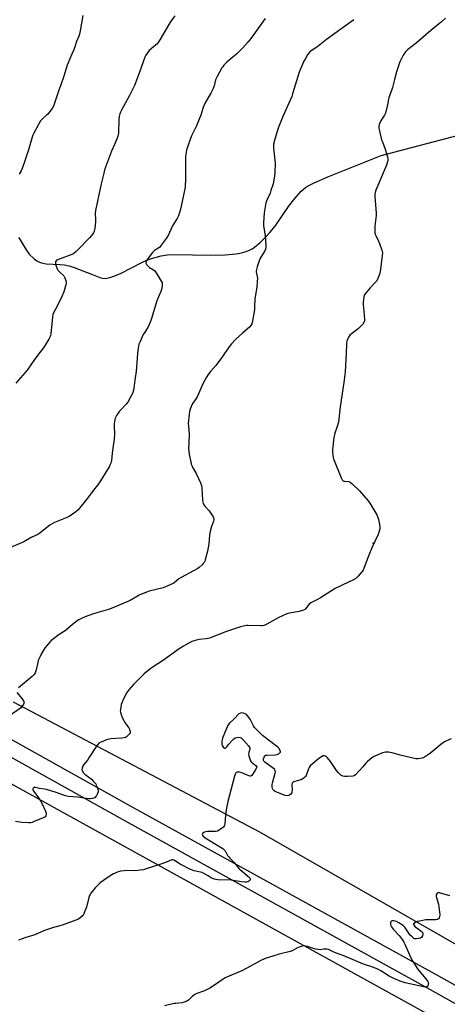
# Model space of a CAD drawing. Units: inches. Extents: x 1195770 to 1201772, y 553456 to 557457.
# Drawn here: x 1199128 to 1199398, y 554826 to 555447 of the extents above; entities that cross this region are included whole.
import ezdxf

# ---------------------------------------------------------------- set-up
doc = ezdxf.new("R2010")
doc.units = ezdxf.units.IN
doc.header["$MEASUREMENT"] = 0
for name, color, linetype in [('ELEV-Spot Elevation', 7, 'Continuous'), ('HYDRO-Single Line Stream', 4, 'Continuous'), ('NTRL-Farm Land', 3, 'Continuous'), ('NTRL-Pasture Land', 2, 'Continuous'), ('TRANS-Road', 130, 'Continuous'), ('Undefined', 1, 'Continuous')]:
    doc.layers.add(name, color=color, linetype=linetype)

msp = doc.modelspace()

# ---------------------------------------------------------------- linework, layer by layer
at = {"layer": 'ELEV-Spot Elevation'}
msp.add_point((1199351, 555116.9, 492.03), dxfattribs=at)
at = {"layer": 'HYDRO-Single Line Stream'}
msp.add_lwpolyline([(1199127.33, 555309.89), (1199128.42, 555308.44), (1199132.13, 555302.14), (1199134.07, 555299.4), (1199137.16, 555296.49), (1199138.95, 555295.12), (1199140.56, 555294.18), (1199141.78, 555293.76), (1199144.8, 555293.26), (1199153.48, 555292.9), (1199156.37, 555292.63), (1199159.19, 555291.97), (1199162.37, 555290.95), (1199173.31, 555286.7), (1199178.54, 555284.65), (1199180.34, 555284.17), (1199181.92, 555284.02), (1199185.01, 555284.62), (1199187.99, 555285.57), (1199192.12, 555287.37), (1199205.18, 555294.02), (1199208.35, 555295.46), (1199211.28, 555296.58), (1199217.21, 555298.27), (1199221.05, 555298.81), (1199225.63, 555299.03), (1199248.37, 555298.68), (1199257.65, 555299), (1199264.55, 555299.64), (1199267.84, 555300.2), (1199270.85, 555300.97), (1199273.47, 555301.99), (1199274.59, 555302.61), (1199276.16, 555303.7), (1199279.65, 555306.65), (1199283.09, 555310), (1199285.87, 555312.99), (1199289.09, 555317.1), (1199297.65, 555329.34), (1199301.58, 555334.55), (1199305.56, 555339.01), (1199308.21, 555341.32), (1199309.52, 555342.23), (1199313.68, 555344.43), (1199322.39, 555348.13), (1199355.9, 555361.67), (1199404.78, 555374.5)], dxfattribs=at)
at = {"layer": 'NTRL-Farm Land'}
msp.add_lwpolyline([(1199980.43, 554544.56), (1199720.99, 554687.51), (1199640.57, 554731.01), (1199464.49, 554828.54), (1199279.42, 554934.54), (1199124.21, 555016.56)], dxfattribs=at)
at = {"layer": 'NTRL-Pasture Land'}
msp.add_polyline3d([(1198889.94, 555094.95, 0), (1199130.12, 554961.04, 0), (1199859.77, 554557.26, 0), (1200221.49, 554354.41, 0), (1200262.43, 554190.1, 0), (1200301.17, 553975.21, 0), (1200300.54, 553935.45, 0), (1200225.43, 553747.17, 0), (1200053.22, 553978.76, 0), (1199867.21, 554137.75, 0), (1199734.97, 553860.75, 0), (1199588.38, 553592.65, 0), (1199511.23, 553457.53, 0), (1199510.8, 553456.77, 0), (1198412.78, 553456.5, 0)], dxfattribs=at)
at = {"layer": 'TRANS-Road'}
for points in [[(1198969.74, 555078.66), (1199199.66, 554950.21), (1199392.02, 554843.8), (1199615.23, 554718.42), (1199765.93, 554635.28), (1199907.19, 554555.4), (1199917.29, 554549.69), (1200067.29, 554467.88), (1200253.33, 554367.29), (1200352.9, 554309.61), (1200519.26, 554213.69), (1200658.84, 554136.39), (1200787.31, 554065.88), (1200900.95, 554002.99)], [(1200896.05, 553994.27), (1200782.48, 554057.12), (1200654.01, 554127.63), (1200514.34, 554204.99), (1200347.9, 554300.96), (1200248.45, 554358.57), (1200062.52, 554459.09), (1199917.94, 554537.94), (1199912.43, 554540.94), (1199761.05, 554626.55), (1199610.37, 554709.68), (1199387.15, 554835.06), (1199194.8, 554941.47), (1198964.85, 555069.93)]]:
    msp.add_lwpolyline(points, dxfattribs=at)
at = {"layer": 'Undefined'}
for points, elevation in [([(1199225.93, 555449.68), (1199223.93, 555447.21), (1199222.65, 555445.39), (1199216.5, 555434.62), (1199215.4, 555432.98), (1199214.55, 555431.9), (1199213.8, 555431.13), (1199209.8, 555427.77), (1199208.67, 555426.42), (1199207.66, 555424.98), (1199207.03, 555423.7), (1199205.87, 555420.77), (1199203.48, 555413.54), (1199200.44, 555405.74), (1199197.39, 555399.36), (1199192.28, 555390.19), (1199191.69, 555388.91), (1199191.3, 555387.85), (1199190.9, 555386.2), (1199190.67, 555384.8), (1199190.3, 555375.62), (1199190.07, 555373.89), (1199189.6, 555372.55), (1199187.96, 555368.56), (1199185.9, 555364.26), (1199181.64, 555352.49), (1199181.06, 555350.52), (1199179.48, 555343.68), (1199175.87, 555326.87), (1199175.72, 555324.98), (1199175.91, 555321.32), (1199175.89, 555319.89), (1199175.4, 555315.46), (1199174.98, 555313.81), (1199174.55, 555312.81), (1199174.12, 555312.08), (1199172.2, 555309.55), (1199165.05, 555302.18), (1199163.8, 555301.02), (1199162.15, 555299.83), (1199160.87, 555299.15), (1199152.04, 555295.76), (1199151.13, 555295.14), (1199150.72, 555294.51), (1199150.61, 555293.77), (1199150.75, 555292.97), (1199151.33, 555291.05), (1199151.77, 555290.01), (1199152.24, 555289.31), (1199153.16, 555288.24), (1199155.83, 555285.69), (1199156.53, 555284.47), (1199157.04, 555283.12), (1199157.34, 555282.02), (1199157.39, 555281.03), (1199157.19, 555279.95), (1199155.84, 555275.52), (1199154.87, 555273.01), (1199151.74, 555266.46), (1199149.72, 555262.75), (1199149.08, 555261.17), (1199148.77, 555259.48), (1199147.74, 555249.25), (1199147.53, 555248.09), (1199147.23, 555247.28), (1199146.4, 555245.76), (1199143.11, 555240.28), (1199141.44, 555238.02), (1199137.34, 555232.91), (1199132.76, 555226.16), (1199131.47, 555224.57), (1199125.69, 555217.95)], 498), ([(1199167.97, 555449.92), (1199166.28, 555440.22), (1199165.78, 555438.24), (1199165.29, 555436.89), (1199163.86, 555433.6), (1199162.92, 555430.19), (1199162.47, 555428.85), (1199160.28, 555424.03), (1199157.93, 555418.53), (1199155.96, 555411.58), (1199154.09, 555406.25), (1199152.71, 555402.73), (1199149.38, 555392.83), (1199148.53, 555391.31), (1199145.88, 555387.76), (1199145.07, 555386.95), (1199142.41, 555384.8), (1199141.31, 555383.52), (1199140.08, 555381.58), (1199137.02, 555375.78), (1199136.42, 555374.45), (1199135.95, 555373.14), (1199133.76, 555365.2), (1199131.07, 555357.68), (1199129.64, 555353.34), (1199128.99, 555351.82), (1199127.73, 555349.81)], 500), ([(1199396.53, 555448.33), (1199393.78, 555445.76), (1199388.81, 555441.8), (1199382.64, 555436.41), (1199377.94, 555432.49), (1199372.61, 555428.2), (1199371.38, 555426.98), (1199369.82, 555424.98), (1199369.12, 555423.7), (1199367.81, 555420.68), (1199365.63, 555414.31), (1199364.3, 555409.51), (1199363.56, 555406.14), (1199363.07, 555404.46), (1199362.42, 555402.53), (1199360.74, 555398.24), (1199360.51, 555397.16), (1199360.03, 555393.56), (1199358.72, 555388.37), (1199358.1, 555387.08), (1199356.32, 555384.47), (1199355.74, 555383.48), (1199354.73, 555381.08), (1199354.39, 555379.71), (1199354.45, 555378.85), (1199354.62, 555377.98), (1199356.25, 555371.57), (1199356.71, 555370.19), (1199358.46, 555365.63), (1199359.91, 555360.85), (1199360.12, 555360.01), (1199360.23, 555359.15), (1199360.18, 555358.3), (1199360.06, 555357.73), (1199359.3, 555355.5), (1199352.53, 555339.64), (1199352.08, 555338.3), (1199351.89, 555337.2), (1199351.92, 555335.73), (1199352.88, 555325.17), (1199352.8, 555323.7), (1199352.06, 555316.97), (1199352.01, 555314.39), (1199352.07, 555312.67), (1199352.24, 555311.85), (1199352.54, 555311.06), (1199354.3, 555307.47), (1199354.86, 555306.15), (1199356.33, 555301.79), (1199356.73, 555300.14), (1199356.67, 555298.37), (1199355.43, 555288.29), (1199355.23, 555287.43), (1199354.73, 555286.04), (1199353.73, 555283.59), (1199353.18, 555282.56), (1199352.28, 555281.46), (1199349.06, 555278.17), (1199347.89, 555276.87), (1199345.85, 555274.38), (1199345.39, 555273.66), (1199345.17, 555273.14), (1199344.81, 555271.1), (1199344.57, 555268.71), (1199344.53, 555267.52), (1199345.08, 555263.28), (1199345.54, 555258.34), (1199345.39, 555257.21), (1199344.9, 555255.86), (1199344.62, 555255.37), (1199344.07, 555254.7), (1199341.72, 555252.5), (1199340.57, 555251.56), (1199337.19, 555249.08), (1199336.3, 555248.3), (1199335.78, 555247.62), (1199335.36, 555246.85), (1199334.34, 555244.43), (1199334.17, 555243.58), (1199334.1, 555242.71), (1199333.86, 555236.83), (1199333.18, 555225.06), (1199332.52, 555218.28), (1199330.13, 555202.92), (1199329.05, 555193.25), (1199328.29, 555190.52), (1199326.8, 555186.45), (1199326.48, 555185.34), (1199326.22, 555183.61), (1199325.32, 555175.76), (1199325.3, 555174.59), (1199325.46, 555172.54), (1199325.66, 555171.08), (1199325.89, 555170.23), (1199330.77, 555158.28), (1199331.39, 555156.97), (1199331.91, 555156.37), (1199332.35, 555156.17), (1199333.14, 555156.04), (1199335.59, 555155.85), (1199336, 555155.74), (1199336.47, 555155.49), (1199337.77, 555154.4), (1199342.32, 555149.9), (1199347.72, 555143.68), (1199348.81, 555142.29), (1199353.2, 555134.82), (1199353.69, 555133.75), (1199354.24, 555131.81), (1199355.01, 555128.72), (1199355.21, 555127.32), (1199355.04, 555125.92), (1199354.49, 555123.69), (1199353.84, 555122.07), (1199350.14, 555114.1), (1199348.22, 555109.31), (1199345.29, 555101.61), (1199344.57, 555100.01), (1199343.72, 555098.82), (1199341.47, 555096.09), (1199340.67, 555095.24), (1199340, 555094.72), (1199338.52, 555093.88), (1199335.35, 555092.42), (1199327.03, 555088.33), (1199317.72, 555082.46), (1199315.42, 555081.23), (1199311.59, 555079.35), (1199310.55, 555078.42), (1199308.19, 555075.48), (1199307.76, 555075.11), (1199307.02, 555074.72), (1199304.21, 555073.89), (1199298.17, 555072.75), (1199296.51, 555072.26), (1199290.95, 555069.87), (1199283.98, 555065.85), (1199283.18, 555065.45), (1199282.09, 555065.05), (1199281.24, 555064.86), (1199280.35, 555064.8), (1199272.18, 555065.09), (1199271.04, 555065.05), (1199269.95, 555064.86), (1199267.23, 555064.12), (1199258.42, 555061.2), (1199247.7, 555056.98), (1199245.73, 555056.63), (1199241.21, 555056.24), (1199238.62, 555055.57), (1199236.69, 555054.85), (1199232.83, 555052.87), (1199231.31, 555052.01), (1199228.61, 555050.26), (1199218.84, 555043.02), (1199211.71, 555038.48), (1199208.1, 555035.76), (1199206.39, 555034.18), (1199199.75, 555027.65), (1199196.94, 555024.36), (1199195.73, 555022.75), (1199193.52, 555018.69), (1199192.46, 555016.26), (1199192.13, 555015.14), (1199191.78, 555013.44), (1199191.56, 555012.02), (1199191.53, 555011.18), (1199191.66, 555010.32), (1199192.03, 555008.91), (1199192.48, 555007.51), (1199192.94, 555006.43), (1199194.83, 555003.13), (1199196.89, 555000.49), (1199197.19, 555000)], 492), ([(1199282.77, 555448.12), (1199274.44, 555436.32), (1199272.08, 555433.31), (1199268.82, 555429.59), (1199265.26, 555426.03), (1199263.73, 555424.63), (1199258.72, 555420.45), (1199256.86, 555418.54), (1199256.1, 555417.63), (1199255.6, 555416.9), (1199252.58, 555411.42), (1199251.64, 555409.33), (1199250.68, 555405.48), (1199250.11, 555403.98), (1199248.56, 555400.96), (1199245.23, 555395.23), (1199243.98, 555392.58), (1199243.48, 555391.21), (1199242.24, 555387.03), (1199241.73, 555385.63), (1199239.61, 555380.36), (1199237.46, 555376.14), (1199236.47, 555374), (1199234.72, 555369.38), (1199233.29, 555365.04), (1199232.74, 555362.51), (1199232.54, 555360.78), (1199232.58, 555346.79), (1199232.31, 555341.64), (1199231.19, 555335.51), (1199229.37, 555327.68), (1199228.25, 555323.56), (1199227.6, 555322.24), (1199224.48, 555317.15), (1199221.61, 555311.14), (1199220.39, 555309.16), (1199217.32, 555304.91), (1199216.4, 555303.8), (1199215.75, 555303.27), (1199213.08, 555301.59), (1199211.79, 555300.47), (1199210.9, 555299.33), (1199208.72, 555296.23), (1199208.13, 555295.24), (1199207.85, 555294.52), (1199207.71, 555293.58), (1199207.83, 555293.13), (1199208.09, 555292.71), (1199208.84, 555291.93), (1199209.92, 555291.02), (1199212.4, 555289.46), (1199213.28, 555288.72), (1199214.13, 555287.54), (1199217.36, 555282.21), (1199217.84, 555281.17), (1199217.96, 555280.33), (1199217.87, 555279.17), (1199217.52, 555277.11), (1199217.11, 555275.72), (1199215.51, 555272.39), (1199214.53, 555269.91), (1199211.27, 555258.71), (1199210.61, 555256.74), (1199208.85, 555253.02), (1199206.62, 555249.57), (1199206.03, 555248.55), (1199203.95, 555244.22), (1199203.31, 555242.56), (1199202.8, 555239.98), (1199202.31, 555236.79), (1199201.81, 555227.81), (1199201.58, 555225.53), (1199200.64, 555219.88), (1199200.02, 555214.76), (1199199.6, 555212.73), (1199199.2, 555211.31), (1199198.27, 555209.46), (1199196.17, 555205.86), (1199195.24, 555204.73), (1199192, 555201.36), (1199191.05, 555200.26), (1199189.04, 555197.46), (1199188.64, 555196.72), (1199188.35, 555195.9), (1199187.82, 555193.61), (1199187.6, 555192.16), (1199187.6, 555190.68), (1199187.86, 555185.94), (1199187.57, 555182.08), (1199187.29, 555179.74), (1199186.32, 555173.75), (1199185.89, 555169.15), (1199185.51, 555167.47), (1199185, 555166.14), (1199184.46, 555165.14), (1199177.91, 555154.58), (1199175.53, 555151.36), (1199173.31, 555148.69), (1199170.17, 555144.55), (1199164.87, 555137.94), (1199163.57, 555136.81), (1199159.26, 555133.86), (1199157.45, 555132.92), (1199150.09, 555129.91), (1199148.5, 555129.17), (1199147.03, 555128.24), (1199143.06, 555125.06), (1199140.71, 555123.3), (1199139.49, 555122.5), (1199135.25, 555120.44), (1199130.71, 555117.88), (1199120.74, 555113.51)], 496), ([(1199338.67, 555447.31), (1199333.47, 555443.4), (1199325.34, 555437.6), (1199321.54, 555434.71), (1199316.29, 555430.5), (1199311.1, 555426.97), (1199310.11, 555425.98), (1199309.45, 555425.09), (1199308.21, 555422.89), (1199307.31, 555421.08), (1199304.34, 555414.24), (1199300.14, 555400.53), (1199299.57, 555398.89), (1199297.84, 555394.62), (1199294.01, 555386.11), (1199291, 555378.94), (1199288.91, 555371.8), (1199288.19, 555368.79), (1199288.03, 555367.69), (1199288.08, 555366.23), (1199289.16, 555356.66), (1199288.91, 555350.87), (1199288.73, 555348.62), (1199287.79, 555343.75), (1199286.52, 555339.51), (1199285.92, 555337.88), (1199284.05, 555333.77), (1199283.27, 555331.66), (1199282.55, 555327.98), (1199282.19, 555325.39), (1199281.88, 555319.17), (1199281.86, 555317.4), (1199282.01, 555315.98), (1199282.85, 555311.16), (1199283.36, 555305.05), (1199283.36, 555303.61), (1199283.08, 555302.54), (1199282.34, 555301.01), (1199280.14, 555297.53), (1199279.58, 555296.49), (1199277.75, 555291.25), (1199277.28, 555289.58), (1199277.22, 555288.83), (1199277.27, 555288.09), (1199277.99, 555284.22), (1199277.9, 555281.92), (1199277.55, 555278.46), (1199276.35, 555271.16), (1199276.21, 555265.66), (1199276.11, 555264.18), (1199274.82, 555257.17), (1199274.41, 555255.46), (1199273.88, 555254.41), (1199273.11, 555253.56), (1199268.57, 555249.45), (1199264.25, 555245.77), (1199261.52, 555242.73), (1199259.86, 555240.7), (1199255.99, 555234.71), (1199253.03, 555230.72), (1199251.78, 555229.11), (1199248.42, 555225.33), (1199246.85, 555223.35), (1199245.77, 555221.61), (1199243.77, 555217.99), (1199240.05, 555209.26), (1199239.45, 555208.24), (1199237.32, 555205.27), (1199236.92, 555204.57), (1199235.67, 555201.61), (1199235.15, 555199.96), (1199234.93, 555198.26), (1199234.41, 555192.47), (1199234.46, 555190.99), (1199234.99, 555185.44), (1199234.7, 555180.18), (1199234.62, 555176.59), (1199234.71, 555175.15), (1199235, 555172.87), (1199235.91, 555168.2), (1199236.28, 555166.85), (1199236.76, 555165.59), (1199237.3, 555164.57), (1199239.45, 555161), (1199242.01, 555154.97), (1199242.63, 555153.31), (1199242.91, 555151.59), (1199243.42, 555143.99), (1199243.58, 555142.9), (1199243.82, 555142.08), (1199244.32, 555141.03), (1199244.81, 555140.31), (1199247.53, 555137.3), (1199248.42, 555136.15), (1199249.96, 555133.64), (1199250.31, 555132.85), (1199250.43, 555132.31), (1199250.44, 555131.76), (1199250.31, 555130.93), (1199249.01, 555127.5), (1199248.05, 555123.43), (1199247.82, 555121.99), (1199247.27, 555116.55), (1199246.5, 555111.86), (1199245.05, 555106.37), (1199244.74, 555105.54), (1199244.31, 555104.78), (1199243.79, 555104.07), (1199243.05, 555103.29), (1199241.28, 555101.64), (1199240.31, 555100.9), (1199229.95, 555095.34), (1199228.49, 555094.39), (1199225.21, 555091.75), (1199223.45, 555090.81), (1199220, 555089.29), (1199218.64, 555088.78), (1199209.78, 555086.64), (1199208.1, 555086.12), (1199203.5, 555084.07), (1199197.78, 555080.86), (1199186.92, 555076.12), (1199184.18, 555075.17), (1199175.28, 555072.58), (1199170.35, 555070.8), (1199167.97, 555069.85), (1199166.66, 555069.25), (1199165.38, 555068.56), (1199164.4, 555067.92), (1199161.35, 555065.52), (1199156.73, 555061.72), (1199153.07, 555059.36), (1199148.55, 555055.99), (1199147.65, 555055.22), (1199147.04, 555054.57), (1199144.26, 555051.07), (1199143.08, 555049.41), (1199141.59, 555046.97), (1199140.71, 555045.07), (1199139.82, 555042.85), (1199139.52, 555041.74), (1199138.56, 555036.98), (1199137.87, 555035.18), (1199137.21, 555033.99), (1199135.97, 555032.76), (1199127.27, 555025.55)], 494), ([(1199126.4, 555022.65), (1199128.65, 555019.95), (1199130.06, 555018.05), (1199130.66, 555017.1), (1199130.87, 555016.38), (1199130.77, 555015.89), (1199130.55, 555015.39), (1199129.56, 555013.93), (1199128.57, 555012.83), (1199121.78, 555008.05)], 494), ([(1199276.8, 555000), (1199276.14, 555000.71), (1199275.49, 555001.58), (1199275, 555002.45), (1199273.41, 555005.85), (1199272.93, 555006.58), (1199272.01, 555007.73), (1199270.99, 555008.79), (1199270.29, 555009.28), (1199269.26, 555009.75), (1199268.2, 555009.94), (1199267.21, 555009.76), (1199266.28, 555009.24), (1199263.2, 555006.14), (1199260.31, 555003.42), (1199259.45, 555002.33), (1199258.43, 555000)], 490), ([(1199197.19, 555000), (1199197.75, 554998.16), (1199197.82, 554997.47), (1199197.67, 554996.97), (1199197.18, 554996.34), (1199196.35, 554995.55), (1199195.45, 554994.83), (1199194.72, 554994.4), (1199193.94, 554994.17), (1199192.54, 554993.97), (1199185.63, 554993.44), (1199184.21, 554993.25), (1199182.83, 554992.8), (1199179.83, 554991.59), (1199178.77, 554991.11), (1199178.06, 554990.66), (1199177.29, 554989.94), (1199176.42, 554988.89), (1199171.76, 554981.4), (1199170.78, 554980), (1199168.56, 554977.17), (1199167.93, 554976.18), (1199167.45, 554974.88), (1199167.36, 554974.1), (1199167.58, 554973.3), (1199168.16, 554972.29), (1199169.25, 554971.16), (1199173.27, 554968.06), (1199174.71, 554966.62), (1199176, 554965.06), (1199176.39, 554964.31), (1199176.92, 554963), (1199177.54, 554961.12), (1199177.62, 554960.59), (1199177.58, 554960.07), (1199177.21, 554959.05), (1199176.56, 554957.8), (1199175.96, 554956.86), (1199175.42, 554956.3), (1199174.72, 554955.98), (1199173.93, 554955.81), (1199172.56, 554955.65), (1199171.71, 554955.64), (1199164.47, 554956.62), (1199158.75, 554957.07), (1199157.07, 554957.52), (1199151.02, 554959.63), (1199144.91, 554961.46), (1199143.78, 554961.71), (1199140.51, 554962.21), (1199138.12, 554962.84), (1199137.65, 554962.86), (1199136.95, 554962.61), (1199136.59, 554962.31), (1199136.38, 554961.93), (1199136.4, 554961.52), (1199136.67, 554960.85), (1199137.38, 554959.7), (1199140.2, 554956.03), (1199141.28, 554954.42), (1199142.06, 554952.87), (1199144.37, 554947.73), (1199144.7, 554946.62), (1199144.74, 554945.84), (1199144.56, 554944.87), (1199144.17, 554944.27), (1199143.74, 554943.95), (1199142.99, 554943.57), (1199137.31, 554941.2), (1199135.96, 554940.7), (1199135.12, 554940.52), (1199133.64, 554940.5), (1199129.45, 554940.73), (1199125.53, 554941.27)], 492), ([(1199258.43, 555000), (1199256.33, 554994.96), (1199255.96, 554993.89), (1199255.7, 554992.82), (1199255.54, 554991.73), (1199255.56, 554990.36), (1199255.74, 554989.3), (1199256.08, 554988.6), (1199256.64, 554988.03), (1199257.28, 554987.66), (1199257.69, 554987.6), (1199258.03, 554987.75), (1199258.53, 554988.27), (1199259.93, 554990.15), (1199261.75, 554992.16), (1199263, 554993.45), (1199263.92, 554994.11), (1199264.72, 554994.34), (1199266.15, 554994.43), (1199266.99, 554994.36), (1199267.75, 554994.08), (1199268.19, 554993.73), (1199268.99, 554992.88), (1199272.32, 554988.99), (1199273.14, 554987.84), (1199273.29, 554987.35), (1199273.26, 554986.87), (1199272.51, 554984.8), (1199272.39, 554983.91), (1199272.55, 554982.83), (1199273.31, 554980.16), (1199273.61, 554979.53), (1199274.08, 554978.95), (1199277.17, 554976.34), (1199277.51, 554975.73), (1199277.47, 554975.28), (1199277, 554974.31), (1199274.89, 554971.04), (1199274.37, 554970.38), (1199273.78, 554969.96), (1199273.31, 554969.92), (1199272.52, 554970.11), (1199268.07, 554971.91), (1199266.69, 554972.34), (1199265.86, 554972.47), (1199265.09, 554972.45), (1199264.61, 554972.28), (1199264.29, 554971.95), (1199263.94, 554971.27), (1199263.5, 554969.96), (1199259.28, 554953.89), (1199258.43, 554949.72), (1199258.02, 554947.29), (1199257.79, 554945.36), (1199257.38, 554939.73), (1199257.22, 554938.89), (1199257.03, 554938.38), (1199256.5, 554937.73), (1199255.36, 554936.79), (1199253.9, 554935.74), (1199252.88, 554935.21), (1199251.49, 554935), (1199246.55, 554934.93), (1199245.16, 554934.71), (1199244.14, 554934.36), (1199243.52, 554933.96), (1199243.29, 554933.63), (1199243.21, 554933.07), (1199243.34, 554932.66), (1199243.78, 554932.06), (1199245.01, 554930.97), (1199255.12, 554924.91), (1199256.12, 554924.26), (1199256.8, 554923.7), (1199257.54, 554922.76), (1199259.19, 554919.93), (1199259.85, 554918.94), (1199260.58, 554918.14), (1199263.29, 554915.47), (1199266.42, 554911.51), (1199267.48, 554910.5), (1199269.94, 554908.4), (1199273.16, 554905.84), (1199273.44, 554905.42), (1199273.53, 554904.99), (1199273.4, 554904.57), (1199273.14, 554904.16), (1199272.6, 554903.59), (1199271.94, 554903.18), (1199271.13, 554903.01), (1199269.96, 554903), (1199267.89, 554903.18), (1199261.42, 554904.17), (1199252.96, 554904.58), (1199251.79, 554904.72), (1199251.01, 554904.9), (1199249.74, 554905.33), (1199248.75, 554905.82), (1199246.83, 554906.92), (1199244.69, 554908.3), (1199243.11, 554909.06), (1199242.02, 554909.38), (1199238.11, 554910.19), (1199235.69, 554911.03), (1199229.18, 554914.45), (1199227.66, 554915.35), (1199225.47, 554916.8), (1199224.56, 554917.08), (1199224.02, 554917.03), (1199223.2, 554916.78), (1199219.34, 554915.18), (1199217.67, 554914.57), (1199207.86, 554911.34), (1199206.17, 554910.85), (1199204.15, 554910.53), (1199201.24, 554910.22), (1199195.35, 554910.27), (1199193.88, 554910.21), (1199191.61, 554909.88), (1199190.2, 554909.5), (1199187.15, 554908.32), (1199185.14, 554907.05), (1199178.82, 554902.53), (1199177.41, 554901.19), (1199175.69, 554899.33), (1199172.97, 554895.97), (1199172.48, 554895.26), (1199172.11, 554894.53), (1199171.68, 554893.25), (1199170.16, 554887.3), (1199169.06, 554884.21), (1199168.47, 554882.85), (1199168, 554882.13), (1199167.4, 554881.53), (1199165.11, 554879.74), (1199163.52, 554878.99), (1199154.91, 554875.84), (1199153.34, 554875.35), (1199149.44, 554874.43), (1199148.06, 554874.04), (1199143.8, 554872.45), (1199137.63, 554869.79), (1199132.01, 554868.08), (1199127.37, 554866.51)], 490), ([(1199400.03, 554993.49), (1199397.14, 554992.21), (1199395.93, 554991.5), (1199393.66, 554989.87), (1199387.23, 554984.57), (1199385.82, 554983.49), (1199383.38, 554981.9), (1199382.6, 554981.55), (1199381.79, 554981.31), (1199379.27, 554980.8), (1199378.43, 554980.75), (1199377.85, 554980.79), (1199367.95, 554983.06), (1199362.81, 554984.66), (1199361.66, 554984.93), (1199360.52, 554985.02), (1199358.8, 554984.98), (1199357.96, 554984.88), (1199356.83, 554984.53), (1199351.87, 554982.5), (1199351.08, 554982.09), (1199350.12, 554981.41), (1199347.36, 554979.12), (1199346.27, 554978.12), (1199344.42, 554975.81), (1199339.89, 554970.82), (1199339, 554970.16), (1199338.21, 554969.93), (1199334.72, 554969.67), (1199332.98, 554969.68), (1199331.9, 554969.97), (1199330.64, 554970.63), (1199329.12, 554971.95), (1199327.76, 554973.44), (1199324.1, 554979.08), (1199322.13, 554981.57), (1199321.52, 554982.15), (1199320.82, 554982.56), (1199320.06, 554982.75), (1199319.3, 554982.68), (1199318.36, 554982.17), (1199316.76, 554980.97), (1199312.51, 554977.53), (1199311.28, 554976.36), (1199310.63, 554975.47), (1199310.1, 554974.49), (1199308.69, 554970.41), (1199308.25, 554969.7), (1199307.65, 554969.09), (1199306.52, 554968.19), (1199305.57, 554967.64), (1199304.59, 554967.31), (1199301.47, 554966.61), (1199300.72, 554966.28), (1199300.11, 554965.8), (1199299.87, 554965.39), (1199299.73, 554964.65), (1199299.79, 554960.84), (1199299.72, 554959.96), (1199299.58, 554959.42), (1199299, 554958.57), (1199298.2, 554957.91), (1199297.49, 554957.62), (1199296.44, 554957.5), (1199295.37, 554957.61), (1199293.73, 554958.24), (1199289.15, 554960.32), (1199288.42, 554960.75), (1199287.88, 554961.33), (1199287.56, 554962.08), (1199287.36, 554962.91), (1199287.25, 554963.76), (1199287.26, 554964.33), (1199287.56, 554965.76), (1199289.2, 554971.74), (1199289.33, 554972.57), (1199289.23, 554973.34), (1199288.85, 554974.03), (1199288.11, 554974.83), (1199282.67, 554978.75), (1199282.07, 554979.33), (1199281.82, 554979.77), (1199281.77, 554980), (1199281.84, 554980.77), (1199282.18, 554981.83), (1199282.54, 554982.55), (1199282.87, 554982.91), (1199283.31, 554983.11), (1199284.1, 554983.25), (1199289.28, 554983.32), (1199290.38, 554983.54), (1199291.62, 554984.22), (1199292.03, 554984.56), (1199292.33, 554984.93), (1199292.42, 554985.14), (1199292.42, 554985.58), (1199292.17, 554986.31), (1199291.62, 554987.29), (1199290.86, 554988.16), (1199281.2, 554995.54), (1199279.91, 554996.77), (1199276.8, 555000)], 490), ([(1199399.26, 554894.34), (1199392.82, 554896.35), (1199392.29, 554896.43), (1199391.81, 554896.37), (1199391.24, 554895.97), (1199390.71, 554895.11), (1199390.61, 554894.6), (1199390.65, 554894.05), (1199392.05, 554889.05), (1199392.83, 554884.18), (1199392.99, 554882.75), (1199392.98, 554882.18), (1199392.83, 554881.36), (1199392.56, 554880.59), (1199392.17, 554879.93), (1199391.54, 554879.53), (1199390.45, 554879.31), (1199388.97, 554879.21), (1199384.16, 554879.19), (1199380.07, 554878.45), (1199378.61, 554878.09), (1199377.84, 554877.77), (1199376.77, 554877.07), (1199376.42, 554876.58), (1199376.43, 554876.25), (1199376.62, 554875.85), (1199377.49, 554874.86), (1199378.38, 554874.11), (1199381.22, 554872), (1199381.85, 554871.44), (1199382.16, 554871.03), (1199382.31, 554870.65), (1199382.31, 554870.14), (1199381.96, 554869.09), (1199381.37, 554868.14), (1199380.7, 554867.71), (1199379.59, 554867.43), (1199378.13, 554867.25), (1199377.29, 554867.28), (1199376.54, 554867.56), (1199375.42, 554868.41), (1199374.2, 554869.63), (1199370.91, 554874.52), (1199370.34, 554875.2), (1199369.9, 554875.59), (1199367.13, 554877.31), (1199365.6, 554878.1), (1199364.82, 554878.42), (1199364.03, 554878.59), (1199363.25, 554878.6), (1199362.77, 554878.51), (1199362.37, 554878.27), (1199361.94, 554877.66), (1199361.75, 554876.93), (1199361.91, 554876.14), (1199362.53, 554874.83), (1199363.6, 554873.39), (1199367.22, 554869.42), (1199369.14, 554866.85), (1199370.23, 554865.08), (1199370.9, 554863.81), (1199372.56, 554860.19), (1199374.58, 554855.31), (1199375.85, 554853.03), (1199378.78, 554848.37), (1199384, 554842.23), (1199385.38, 554840.3), (1199385.69, 554839.52), (1199385.72, 554838.98), (1199385.64, 554838.44), (1199385.29, 554837.45), (1199384.99, 554837.09), (1199384.79, 554836.98), (1199384.31, 554836.86), (1199383.5, 554836.84), (1199381.77, 554837.08), (1199371.14, 554839.52), (1199367.99, 554840.55), (1199364.03, 554842.25), (1199361.03, 554843.69), (1199355.84, 554847.08), (1199354.32, 554847.92), (1199350.81, 554849.29), (1199344.9, 554851.26), (1199332.52, 554856.57), (1199326.21, 554858.77), (1199322.73, 554860.5), (1199321.67, 554860.7), (1199320.58, 554860.76), (1199319.74, 554860.72), (1199317.42, 554860.4), (1199316.08, 554860.47), (1199314.67, 554860.82), (1199309.62, 554862.39), (1199308.17, 554862.7), (1199307.02, 554862.76), (1199305.62, 554862.51), (1199304.25, 554862.09), (1199303.19, 554861.59), (1199299.86, 554859.75), (1199298.53, 554859.18), (1199291.63, 554857.61), (1199287.65, 554856.22), (1199283.43, 554854.98), (1199280.45, 554853.69), (1199270.86, 554848.45), (1199268.05, 554847.03), (1199259.02, 554843.28), (1199257.67, 554842.65), (1199256.43, 554841.86), (1199250.88, 554837.93), (1199247.88, 554836.03), (1199244.5, 554834.52), (1199239.84, 554832.73), (1199238.53, 554832.07), (1199236.85, 554830.92), (1199234.45, 554828.57), (1199233.5, 554828), (1199231.7, 554827.2), (1199230.34, 554826.84), (1199226.55, 554826.53), (1199225.39, 554826.36), (1199219.3, 554825.03)], 488)]:
    msp.add_lwpolyline(points, dxfattribs=dict(at, elevation=elevation))

doc.saveas('drawing.dxf')
